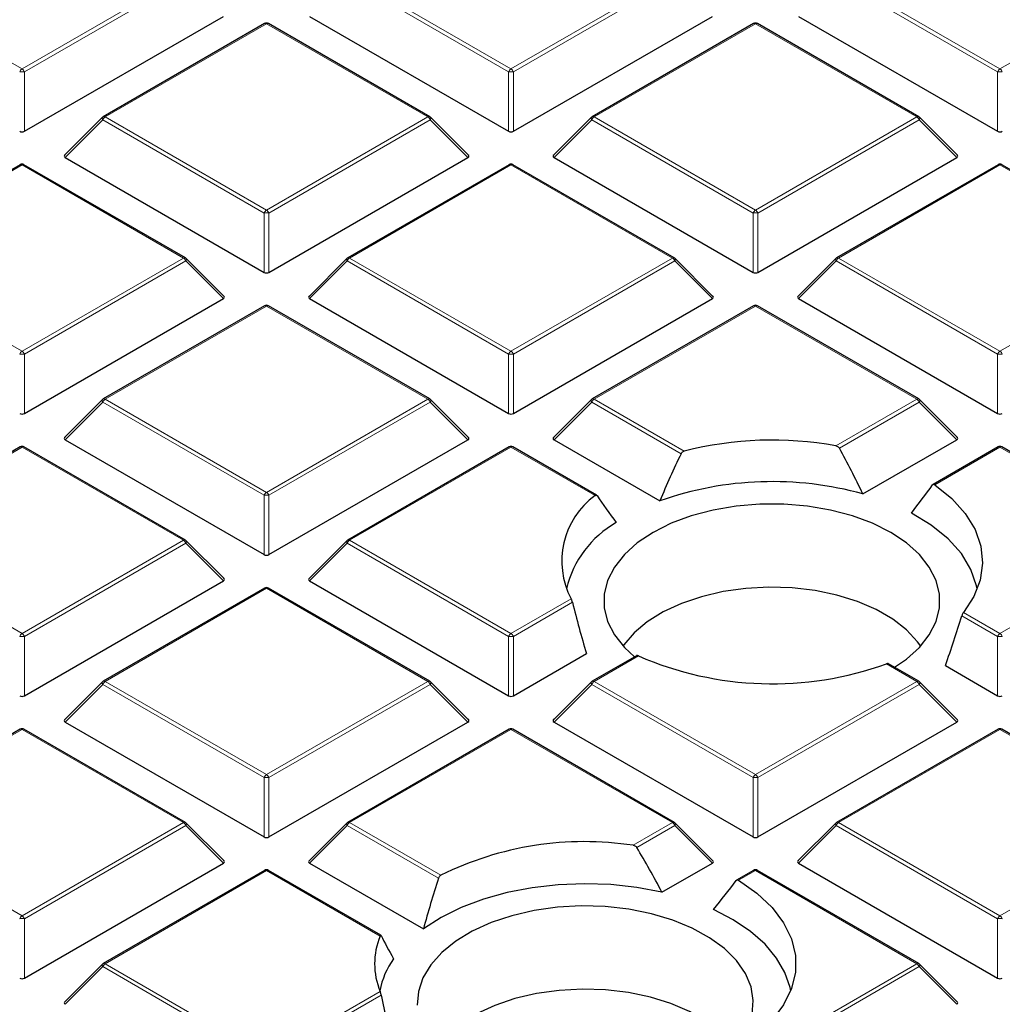
# Model space of a CAD drawing. Units: millimetres. Extents: x 0 to 420, y 0 to 297.
# Drawn here: x 265 to 285, y 197 to 217 of the extents above; entities that cross this region are included whole.
import ezdxf

# ---------------------------------------------------------------- set-up
doc = ezdxf.new("R2010")
doc.units = ezdxf.units.MM

msp = doc.modelspace()

# ---------------------------------------------------------------- linework, layer by layer
at = {"color": 8, "linetype": 'Continuous', "lineweight": 18}
for p, q in [((261.4254, 218.2792), (264.7863, 216.339)), ((264.7863, 216.339), (268.1471, 218.2792)), ((268.1961, 218.2183), (264.8353, 216.2781)), ((274.9196, 216.2781), (271.5588, 218.2183)), ((271.6078, 218.2792), (274.9686, 216.339)), ((274.9686, 216.339), (278.3294, 218.2792)), ((278.3784, 218.2183), (275.0176, 216.2781)), ((285.102, 216.2781), (281.7411, 218.2183)), ((281.7901, 218.2792), (285.1509, 216.339)), ((285.1509, 216.339), (288.5118, 218.2792)), ((269.8774, 217.2803), (266.5166, 215.3401)), ((273.2383, 215.3401), (269.8774, 217.2803)), ((280.0598, 217.2803), (276.699, 215.3401)), ((283.4206, 215.3401), (280.0598, 217.2803)), ((264.8353, 216.2781), (264.8353, 215.0417)), ((274.9196, 215.0417), (274.9196, 216.2781)), ((275.0176, 216.2781), (275.0176, 215.0417)), ((285.102, 215.0417), (285.102, 216.2781)), ((266.5166, 215.3401), (269.8774, 213.4)), ((269.8774, 213.4), (273.2383, 215.3401)), ((276.699, 215.3401), (280.0598, 213.4)), ((280.0598, 213.4), (283.4206, 215.3401)), ((266.4676, 215.2792), (265.6838, 214.4953)), ((269.8284, 213.339), (266.4676, 215.2792)), ((273.2873, 215.2792), (269.9264, 213.339)), ((274.0711, 214.4953), (273.2873, 215.2792)), ((276.65, 215.2792), (275.8661, 214.4953)), ((280.0108, 213.339), (276.65, 215.2792)), ((283.4696, 215.2792), (280.1088, 213.339)), ((284.2534, 214.4953), (283.4696, 215.2792)), ((264.7863, 214.3412), (261.4254, 212.4011)), ((268.1471, 212.4011), (264.7863, 214.3412)), ((274.9686, 214.3412), (271.6078, 212.4011)), ((278.3294, 212.4011), (274.9686, 214.3412)), ((285.1509, 214.3412), (281.7901, 212.4011)), ((287.0264, 213.2586), (285.1509, 214.3412)), ((269.8284, 212.1026), (269.8284, 213.339)), ((269.9264, 213.339), (269.9264, 212.1026)), ((280.0108, 212.1026), (280.0108, 213.339)), ((280.1088, 213.339), (280.1088, 212.1026)), ((261.4254, 212.4011), (264.7863, 210.4609)), ((264.7863, 210.4609), (268.1471, 212.4011)), ((268.1961, 212.3401), (264.8353, 210.4)), ((268.9799, 211.5562), (268.1961, 212.3401)), ((271.5588, 212.3401), (270.775, 211.5562)), ((274.9196, 210.4), (271.5588, 212.3401)), ((271.6078, 212.4011), (274.9686, 210.4609)), ((274.9686, 210.4609), (278.3294, 212.4011)), ((278.3784, 212.3401), (275.0176, 210.4)), ((279.1623, 211.5562), (278.3784, 212.3401)), ((281.7411, 212.3401), (280.9573, 211.5562)), ((285.102, 210.4), (281.7411, 212.3401)), ((281.7901, 212.4011), (285.1509, 210.4609)), ((269.8774, 211.4022), (266.5166, 209.462)), ((273.2383, 209.462), (269.8774, 211.4022)), ((280.0598, 211.4022), (276.699, 209.462)), ((283.4206, 209.462), (280.0598, 211.4022)), ((285.1509, 210.4609), (286.836, 211.4337)), ((264.8353, 210.4), (264.8353, 209.1636)), ((274.9196, 209.1636), (274.9196, 210.4)), ((275.0176, 210.4), (275.0176, 209.1636)), ((285.102, 209.1636), (285.102, 210.4)), ((266.4676, 209.401), (265.6838, 208.6172)), ((269.8284, 207.4609), (266.4676, 209.401)), ((266.5166, 209.462), (269.8774, 207.5218)), ((269.8774, 207.5218), (273.2383, 209.462)), ((273.2873, 209.401), (269.9264, 207.4609)), ((274.0711, 208.6172), (273.2873, 209.401)), ((276.65, 209.401), (275.8661, 208.6172)), ((278.5103, 208.3271), (276.65, 209.401)), ((276.699, 209.462), (278.5744, 208.3793)), ((281.7355, 208.4892), (283.4206, 209.462)), ((283.4696, 209.401), (281.8065, 208.4409)), ((284.2534, 208.6172), (283.4696, 209.401)), ((264.7863, 208.4631), (261.4254, 206.5229)), ((268.1471, 206.5229), (264.7863, 208.4631)), ((274.9686, 208.4631), (271.6078, 206.5229)), ((276.7181, 207.4531), (274.9686, 208.4631)), ((285.1509, 208.4631), (283.7959, 207.6808)), ((288.5118, 206.5229), (285.1509, 208.4631)), ((269.8284, 206.2245), (269.8284, 207.4609)), ((269.9264, 207.4609), (269.9264, 206.2245)), ((261.4254, 206.5229), (264.7863, 204.5828)), ((264.7863, 204.5828), (268.1471, 206.5229)), ((271.6078, 206.5229), (274.9686, 204.5828)), ((285.1509, 204.5828), (288.5118, 206.5229)), ((268.1961, 206.462), (264.8353, 204.5218)), ((268.9799, 205.6781), (268.1961, 206.462)), ((271.5588, 206.462), (270.775, 205.6781)), ((274.9196, 204.5218), (271.5588, 206.462)), ((269.8774, 205.524), (266.5166, 203.5839)), ((273.2383, 203.5839), (269.8774, 205.524)), ((274.9686, 204.5828), (276.2213, 205.3059)), ((276.2483, 205.2323), (275.0176, 204.5218)), ((285.102, 204.5218), (284.3563, 204.9523)), ((284.3901, 205.022), (285.1509, 204.5828)), ((264.8353, 204.5218), (264.8353, 203.2854)), ((274.9196, 203.2854), (274.9196, 204.5218)), ((275.0176, 204.5218), (275.0176, 203.2854)), ((285.102, 203.2854), (285.102, 204.5218)), ((277.6216, 204.1165), (276.699, 203.5839)), ((283.4206, 203.5839), (282.7857, 203.9504)), ((266.4676, 203.5229), (265.6838, 202.739)), ((269.8284, 201.5827), (266.4676, 203.5229)), ((266.5166, 203.5839), (269.8774, 201.6437)), ((269.8774, 201.6437), (273.2383, 203.5839)), ((273.2873, 203.5229), (269.9264, 201.5827)), ((274.0711, 202.739), (273.2873, 203.5229)), ((276.65, 203.5229), (275.8661, 202.739)), ((280.0108, 201.5827), (276.65, 203.5229)), ((276.699, 203.5839), (280.0598, 201.6437)), ((280.0598, 201.6437), (283.4206, 203.5839)), ((283.4696, 203.5229), (280.1088, 201.5827)), ((284.2534, 202.739), (283.4696, 203.5229)), ((264.7863, 202.5849), (261.4254, 200.6448)), ((268.1471, 200.6448), (264.7863, 202.5849)), ((274.9686, 202.5849), (271.6078, 200.6448)), ((278.3294, 200.6448), (274.9686, 202.5849)), ((285.1509, 202.5849), (281.7901, 200.6448)), ((288.3316, 200.7488), (285.1509, 202.5849)), ((269.8284, 200.3464), (269.8284, 201.5827)), ((269.9264, 201.5827), (269.9264, 200.3464)), ((280.0108, 200.3464), (280.0108, 201.5827)), ((280.1088, 201.5827), (280.1088, 200.3464)), ((261.4254, 200.6448), (264.7863, 198.7046)), ((264.7863, 198.7046), (268.1471, 200.6448)), ((268.1961, 200.5838), (264.8353, 198.6437)), ((268.9799, 199.8), (268.1961, 200.5838)), ((271.5588, 200.5838), (270.775, 199.8)), ((273.4586, 199.4871), (271.5588, 200.5838)), ((271.6078, 200.6448), (273.5062, 199.5488)), ((277.5113, 200.1725), (278.3294, 200.6448)), ((278.3784, 200.5838), (277.5872, 200.1271)), ((279.1623, 199.8), (278.3784, 200.5838)), ((281.7411, 200.5838), (280.9573, 199.8)), ((285.102, 198.6437), (281.7411, 200.5838)), ((281.7901, 200.6448), (285.1509, 198.7046)), ((285.1509, 198.7046), (288.3656, 200.5604)), ((269.8774, 199.6459), (266.5166, 197.7057)), ((272.2426, 198.2805), (269.8774, 199.6459)), ((280.0598, 199.6459), (279.7084, 199.443)), ((283.4206, 197.7057), (280.0598, 199.6459)), ((264.8353, 198.6437), (264.8353, 197.4073)), ((285.102, 197.4073), (285.102, 198.6437)), ((266.5166, 197.7057), (269.8774, 195.7656)), ((280.0598, 195.7656), (283.4206, 197.7057)), ((266.4676, 197.6448), (265.6838, 196.8609)), ((269.8284, 195.7046), (266.4676, 197.6448)), ((283.4696, 197.6448), (280.1088, 195.7046)), ((284.2534, 196.8609), (283.4696, 197.6448)), ((269.8774, 195.7656), (272.2426, 197.1309)), ((272.2646, 197.0544), (269.9264, 195.7046))]:
    msp.add_line(p, q, dxfattribs=at)
at = {"color": 7, "linetype": 'Continuous', "lineweight": 25}
for p, q in [((264.8353, 215.0417), (268.9799, 217.4344)), ((270.775, 217.4344), (274.9196, 215.0417)), ((275.0176, 215.0417), (279.1623, 217.4344)), ((280.9573, 217.4344), (285.102, 215.0417)), ((269.8374, 217.2843), (266.4766, 215.3441)), ((273.2783, 215.3441), (269.9174, 217.2843)), ((280.0198, 217.2843), (276.659, 215.3441)), ((283.4606, 215.3441), (280.0998, 217.2843)), ((266.46, 215.3314), (265.6712, 214.5424)), ((274.0837, 214.5424), (273.2948, 215.3314)), ((276.6424, 215.3314), (275.8535, 214.5424)), ((284.2661, 214.5424), (283.4772, 215.3314)), ((265.6838, 214.4953), (269.8284, 212.1026)), ((269.9264, 212.1026), (274.0711, 214.4953)), ((275.8661, 214.4953), (280.0108, 212.1026)), ((280.1088, 212.1026), (284.2534, 214.4953)), ((264.7463, 214.3452), (261.3854, 212.405)), ((268.1871, 212.405), (264.8263, 214.3452)), ((274.9286, 214.3452), (271.5678, 212.405)), ((278.3694, 212.405), (275.0086, 214.3452)), ((285.1109, 214.3452), (281.7501, 212.405)), ((287.0536, 213.2699), (285.1909, 214.3452)), ((268.9926, 211.6034), (268.2037, 212.3923)), ((271.5512, 212.3923), (270.7623, 211.6034)), ((279.1749, 211.6034), (278.386, 212.3923)), ((281.7336, 212.3923), (280.9447, 211.6034)), ((264.8353, 209.1636), (268.9799, 211.5562)), ((269.8374, 211.4061), (266.4766, 209.466)), ((273.2783, 209.466), (269.9174, 211.4061)), ((270.775, 211.5562), (274.9196, 209.1636)), ((275.0176, 209.1636), (279.1623, 211.5562)), ((280.0198, 211.4061), (276.659, 209.466)), ((283.4606, 209.466), (280.0998, 211.4061)), ((280.9573, 211.5562), (285.102, 209.1636)), ((266.46, 209.4532), (265.6712, 208.6643)), ((274.0837, 208.6643), (273.2948, 209.4532)), ((276.6424, 209.4532), (275.8535, 208.6643)), ((284.2661, 208.6643), (283.4772, 209.4532)), ((265.6838, 208.6172), (269.8284, 206.2245)), ((269.9264, 206.2245), (274.0711, 208.6172)), ((275.8661, 208.6172), (278.069, 207.3455)), ((282.2971, 207.4878), (284.2534, 208.6172)), ((264.7463, 208.467), (261.3854, 206.5269)), ((268.1871, 206.5269), (264.8263, 208.467)), ((274.9286, 208.467), (271.5678, 206.5269)), ((276.7515, 207.4609), (275.0086, 208.467)), ((285.1109, 208.467), (283.7581, 207.686)), ((288.5518, 206.5269), (285.1909, 208.467)), ((268.9926, 205.7252), (268.2037, 206.5142)), ((271.5512, 206.5142), (270.7623, 205.7252)), ((264.8353, 203.2854), (268.9799, 205.6781)), ((270.775, 205.6781), (274.9196, 203.2854)), ((269.8374, 205.528), (266.4766, 203.5878)), ((273.2783, 203.5878), (269.9174, 205.528)), ((275.0176, 203.2854), (276.5415, 204.1652)), ((277.5795, 204.1192), (276.659, 203.5878)), ((283.4606, 203.5878), (282.8324, 203.9505)), ((284.0137, 203.9137), (285.102, 203.2854)), ((266.46, 203.5751), (265.6712, 202.7862)), ((274.0837, 202.7862), (273.2948, 203.5751)), ((276.6424, 203.5751), (275.8535, 202.7862)), ((284.2661, 202.7862), (283.4772, 203.5751)), ((264.7463, 202.5889), (261.3854, 200.6487)), ((268.1871, 200.6487), (264.8263, 202.5889)), ((265.6838, 202.739), (269.8284, 200.3464)), ((269.9264, 200.3464), (274.0711, 202.739)), ((274.9286, 202.5889), (271.5678, 200.6487)), ((278.3694, 200.6487), (275.0086, 202.5889)), ((275.8661, 202.739), (280.0108, 200.3464)), ((280.1088, 200.3464), (284.2534, 202.739)), ((285.1109, 202.5889), (281.7501, 200.6487)), ((288.3296, 200.777), (285.1909, 202.5889)), ((268.9926, 199.8471), (268.2037, 200.636)), ((271.5512, 200.636), (270.7623, 199.8471)), ((279.1749, 199.8471), (278.386, 200.636)), ((281.7336, 200.636), (280.9447, 199.8471)), ((264.8353, 197.4073), (268.9799, 199.8)), ((270.775, 199.8), (273.1459, 198.4312)), ((278.1125, 199.194), (279.1623, 199.8)), ((280.9573, 199.8), (285.102, 197.4073)), ((269.8374, 199.6498), (266.4766, 197.7097)), ((272.2599, 198.2976), (269.9174, 199.6498)), ((280.0198, 199.6498), (279.6678, 199.4466)), ((283.4606, 197.7097), (280.0998, 199.6498)), ((266.46, 197.697), (265.6712, 196.908)), ((284.2661, 196.908), (283.4772, 197.697))]:
    msp.add_line(p, q, dxfattribs=at)
at = {"color": 8, "linetype": 'Continuous', "lineweight": 18, "flags": 128}
for points in [[(266.4676, 215.2792), (266.4621, 215.2893), (266.458, 215.299), (266.4555, 215.308), (266.4546, 215.3161), (266.4555, 215.3231), (266.458, 215.3288), (266.46, 215.3314)], [(273.2948, 215.3314), (273.2969, 215.3288), (273.2994, 215.3231), (273.3002, 215.3161), (273.2994, 215.308), (273.2969, 215.299), (273.2928, 215.2893), (273.2873, 215.2792)], [(276.65, 215.2792), (276.6444, 215.2893), (276.6403, 215.299), (276.6378, 215.308), (276.637, 215.3161), (276.6378, 215.3231), (276.6403, 215.3288), (276.6424, 215.3314)], [(283.4772, 215.3314), (283.4792, 215.3288), (283.4817, 215.3231), (283.4826, 215.3161), (283.4817, 215.308), (283.4792, 215.299), (283.4752, 215.2893), (283.4696, 215.2792)], [(268.2037, 212.3923), (268.2057, 212.3898), (268.2082, 212.3841), (268.2091, 212.3771), (268.2082, 212.3689), (268.2057, 212.3599), (268.2016, 212.3502), (268.1961, 212.3401)], [(271.5588, 212.3401), (271.5532, 212.3502), (271.5491, 212.3599), (271.5467, 212.3689), (271.5458, 212.3771), (271.5467, 212.3841), (271.5491, 212.3898), (271.5512, 212.3923)], [(278.386, 212.3923), (278.3881, 212.3898), (278.3906, 212.3841), (278.3914, 212.3771), (278.3906, 212.3689), (278.3881, 212.3599), (278.384, 212.3502), (278.3784, 212.3401)], [(281.7411, 212.3401), (281.7356, 212.3502), (281.7315, 212.3599), (281.729, 212.3689), (281.7282, 212.3771), (281.729, 212.3841), (281.7315, 212.3898), (281.7336, 212.3923)], [(266.4676, 209.401), (266.4621, 209.4111), (266.458, 209.4208), (266.4555, 209.4298), (266.4546, 209.438), (266.4555, 209.445), (266.458, 209.4507), (266.46, 209.4532)], [(273.2948, 209.4532), (273.2969, 209.4507), (273.2994, 209.445), (273.3002, 209.438), (273.2994, 209.4298), (273.2969, 209.4208), (273.2928, 209.4111), (273.2873, 209.401)], [(276.65, 209.401), (276.6444, 209.4111), (276.6403, 209.4208), (276.6378, 209.4298), (276.637, 209.438), (276.6378, 209.445), (276.6403, 209.4507), (276.6424, 209.4532)], [(283.4772, 209.4532), (283.4792, 209.4507), (283.4817, 209.445), (283.4826, 209.438), (283.4817, 209.4298), (283.4792, 209.4208), (283.4752, 209.4111), (283.4696, 209.401)], [(268.2037, 206.5142), (268.2057, 206.5116), (268.2082, 206.5059), (268.2091, 206.4989), (268.2082, 206.4908), (268.2057, 206.4817), (268.2016, 206.4721), (268.1961, 206.462)], [(271.5588, 206.462), (271.5532, 206.4721), (271.5491, 206.4817), (271.5467, 206.4908), (271.5458, 206.4989), (271.5467, 206.5059), (271.5491, 206.5116), (271.5512, 206.5142)], [(266.4676, 203.5229), (266.4621, 203.533), (266.458, 203.5427), (266.4555, 203.5517), (266.4546, 203.5598), (266.4555, 203.5669), (266.458, 203.5726), (266.46, 203.5751)], [(273.2948, 203.5751), (273.2969, 203.5726), (273.2994, 203.5669), (273.3002, 203.5598), (273.2994, 203.5517), (273.2969, 203.5427), (273.2928, 203.533), (273.2873, 203.5229)], [(276.65, 203.5229), (276.6444, 203.533), (276.6403, 203.5427), (276.6378, 203.5517), (276.637, 203.5598), (276.6378, 203.5669), (276.6403, 203.5726), (276.6424, 203.5751)], [(283.4772, 203.5751), (283.4792, 203.5726), (283.4817, 203.5669), (283.4826, 203.5598), (283.4817, 203.5517), (283.4792, 203.5427), (283.4752, 203.533), (283.4696, 203.5229)], [(268.2037, 200.636), (268.2057, 200.6335), (268.2082, 200.6278), (268.2091, 200.6208), (268.2082, 200.6126), (268.2057, 200.6036), (268.2016, 200.5939), (268.1961, 200.5838)], [(271.5588, 200.5838), (271.5532, 200.5939), (271.5491, 200.6036), (271.5467, 200.6126), (271.5458, 200.6208), (271.5467, 200.6278), (271.5491, 200.6335), (271.5512, 200.636)], [(278.386, 200.636), (278.3881, 200.6335), (278.3906, 200.6278), (278.3914, 200.6208), (278.3906, 200.6126), (278.3881, 200.6036), (278.384, 200.5939), (278.3784, 200.5838)], [(281.7411, 200.5838), (281.7356, 200.5939), (281.7315, 200.6036), (281.729, 200.6126), (281.7282, 200.6208), (281.729, 200.6278), (281.7315, 200.6335), (281.7336, 200.636)], [(266.4676, 197.6448), (266.4621, 197.6549), (266.458, 197.6645), (266.4555, 197.6736), (266.4546, 197.6817), (266.4555, 197.6887), (266.458, 197.6944), (266.46, 197.697)], [(283.4772, 197.697), (283.4792, 197.6944), (283.4817, 197.6887), (283.4826, 197.6817), (283.4817, 197.6736), (283.4792, 197.6645), (283.4752, 197.6549), (283.4696, 197.6448)]]:
    msp.add_lwpolyline(points, dxfattribs=at)
at = {"color": 7, "linetype": 'Continuous', "lineweight": 25, "flags": 128}
for points in [[(283.7959, 207.6808), (284.1491, 207.3929), (284.4297, 207.0794), (284.6321, 206.7465), (284.7523, 206.4005), (284.7881, 206.0483), (284.7388, 205.6966), (284.6052, 205.3522), (284.3901, 205.022)], [(282.9561, 203.8791), (283.2028, 204.049), (283.4728, 204.2915), (283.6802, 204.5538), (283.8209, 204.8304), (283.892, 205.1157), (283.892, 205.404), (283.8209, 205.6893), (283.6802, 205.9659), (283.4728, 206.2282), (283.2028, 206.4707), (282.8758, 206.6886), (282.4984, 206.8773), (282.0783, 207.0332), (281.624, 207.153), (281.1449, 207.2342), (280.6506, 207.2752), (280.1512, 207.2752), (279.6569, 207.2342), (279.1778, 207.153), (278.7235, 207.0332), (278.3034, 206.8773), (277.926, 206.6886), (277.599, 206.4707), (277.329, 206.2282), (277.1216, 205.9659), (276.9809, 205.6893), (276.9098, 205.404), (276.9098, 205.1157), (276.9809, 204.8304), (277.1216, 204.5538), (277.329, 204.2915), (277.5396, 204.0962)], [(284.6785, 205.513), (284.6657, 205.5767), (284.5471, 205.9177), (284.3471, 206.2458), (284.0697, 206.5546), (283.7202, 206.8379), (283.3055, 207.0902)], [(283.5005, 204.3215), (283.4368, 204.4096), (283.207, 204.6565), (282.9174, 204.8814), (282.5741, 205.0795), (282.1846, 205.2467), (281.757, 205.3794), (281.3005, 205.4747), (280.8248, 205.5306), (280.3402, 205.5459), (279.8568, 205.5204), (279.385, 205.4545), (278.9348, 205.3496), (278.5159, 205.208), (278.1372, 205.0327), (277.8067, 204.8275), (277.5315, 204.5966), (277.3175, 204.3451), (277.3013, 204.3215)], [(278.1125, 199.194), (277.5894, 199.2929), (277.0487, 199.3524), (276.4992, 199.3715), (275.9501, 199.3499), (275.4101, 199.2881), (274.8883, 199.1869), (274.3932, 199.0481), (273.9328, 198.8738), (273.5148, 198.6671), (273.1459, 198.4312)], [(279.7084, 199.443), (280.0905, 199.1741), (280.4053, 198.8776), (280.6467, 198.5589), (280.8102, 198.2241), (280.8928, 197.8796), (280.8928, 197.5318), (280.8102, 197.1873), (280.6467, 196.8525), (280.4053, 196.5339), (280.0905, 196.2373), (279.7084, 195.9684)], [(279.9909, 196.6493), (280.0146, 196.9373), (279.9672, 197.2242), (279.8494, 197.5044), (279.6638, 197.772), (279.4141, 198.0217), (279.1054, 198.2483), (278.744, 198.4472), (278.3373, 198.6144), (277.8934, 198.7465), (277.4215, 198.8408), (276.9311, 198.8954), (276.4323, 198.9091), (275.9352, 198.8817), (275.4499, 198.8137), (274.9863, 198.7066), (274.5538, 198.5625), (274.1613, 198.3843), (273.8167, 198.1756), (273.527, 197.9408), (273.2982, 197.6845), (273.1349, 197.4121), (273.0404, 197.129), (273.0166, 196.8411)], [(280.7932, 197.1423), (280.7801, 197.2076), (280.6741, 197.5208), (280.4993, 197.8236), (280.2588, 198.1109), (279.9563, 198.378), (279.597, 198.6205), (279.1868, 198.8344)], [(279.6152, 195.9508), (279.5515, 196.039), (279.3217, 196.2858), (279.0321, 196.5107), (278.6889, 196.7088), (278.2993, 196.876), (277.8717, 197.0087), (277.4152, 197.104), (276.9396, 197.1599), (276.4549, 197.1753), (275.9715, 197.1497), (275.4997, 197.0838), (275.0495, 196.9789), (274.6306, 196.8373), (274.2519, 196.662), (273.9214, 196.4568), (273.6462, 196.2259), (273.4322, 195.9744), (273.416, 195.9508)]]:
    msp.add_lwpolyline(points, dxfattribs=at)
at = {"color": 7, "linetype": 'Continuous', "lineweight": 25}
for centre, radius, start, end in [((269.8774, 217.215), 0.08, 60.00269, 119.99731), ((280.0598, 217.215), 0.08, 60.00269, 119.99731), ((266.5166, 215.2748), 0.08, 119.99731, 135.00155), ((273.2383, 215.2748), 0.08, 44.99845, 60.00269), ((276.699, 215.2748), 0.08, 119.99731, 135.00155), ((283.4206, 215.2748), 0.08, 44.99845, 60.00269), ((264.7863, 214.2759), 0.08, 60.00269, 119.99731), ((274.9686, 214.2759), 0.08, 60.00269, 119.99731), ((285.1509, 214.2759), 0.08, 60.00269, 119.99731), ((268.1471, 212.3357), 0.08, 44.99845, 60.00269), ((271.6078, 212.3357), 0.08, 119.99731, 135.00155), ((278.3294, 212.3357), 0.08, 44.99845, 60.00269), ((281.7901, 212.3357), 0.08, 119.99731, 135.00155), ((269.8774, 211.3368), 0.08, 60.00269, 119.99731), ((280.0598, 211.3368), 0.08, 60.00269, 119.99731), ((266.5166, 209.3967), 0.08, 119.99731, 135.00155), ((273.2383, 209.3967), 0.08, 44.99845, 60.00269), ((276.699, 209.3967), 0.08, 119.99731, 135.00155), ((283.4206, 209.3967), 0.08, 44.99845, 60.00269), ((280.4052, 201.2354), 7.3748, 79.60772, 104.37394), ((264.7863, 208.3978), 0.08, 60.00269, 119.99731), ((274.9686, 208.3978), 0.08, 60.00269, 119.99731), ((285.1509, 208.3978), 0.08, 60.00269, 119.99731), ((280.4093, 200.6943), 7.0509, 74.47053, 109.38522), ((277.7141, 206.0916), 1.6869, 126.1855, 207.75876), ((278.2237, 205.0122), 2.1592, 119.53076, 166.58749), ((268.1471, 206.4576), 0.08, 44.99845, 60.00269), ((271.6078, 206.4576), 0.08, 119.99731, 135.00155), ((269.8774, 205.4587), 0.08, 60.00269, 119.99731), ((280.4125, 210.5237), 6.9887, 246.46326, 289.85145), ((266.5166, 203.5185), 0.08, 119.99731, 135.00155), ((273.2383, 203.5185), 0.08, 44.99845, 60.00269), ((276.699, 203.5185), 0.08, 119.99731, 135.00155), ((283.4206, 203.5185), 0.08, 44.99845, 60.00269), ((264.7863, 202.5196), 0.08, 60.00269, 119.99731), ((274.9686, 202.5196), 0.08, 60.00269, 119.99731), ((285.1509, 202.5196), 0.08, 60.00269, 119.99731), ((268.1471, 200.5795), 0.08, 44.99845, 60.00269), ((271.6078, 200.5795), 0.08, 119.99731, 135.00155), ((278.3294, 200.5795), 0.08, 44.99845, 60.00269), ((281.7901, 200.5795), 0.08, 119.99731, 135.00155), ((276.5026, 193.4781), 6.7699, 81.43116, 116.26996), ((269.8774, 199.5806), 0.08, 60.00269, 119.99731), ((280.0598, 199.5806), 0.08, 60.00269, 119.99731), ((273.6349, 197.7057), 1.5062, 157.56696, 202.43304), ((266.5166, 197.6404), 0.08, 119.99731, 135.00155), ((273.9033, 196.8275), 1.6948, 144.5246, 169.29355), ((283.4206, 197.6404), 0.08, 44.99845, 60.00269)]:
    msp.add_arc(centre, radius, start, end, dxfattribs=at)
at = {"color": 8, "linetype": 'Continuous', "lineweight": 18}
for centre, radius, start, end in [((269.854, 217.2474), 0.0404, 54.53278, 114.15676), ((269.9009, 217.2474), 0.0404, 65.84324, 125.46722), ((280.0363, 217.2474), 0.0404, 54.53278, 114.15676), ((280.0832, 217.2474), 0.0404, 65.84324, 125.46722), ((264.8525, 216.2356), 0.1228, 122.63797, 159.77289), ((264.72, 216.2356), 0.1228, 20.22711, 57.36203), ((275.0348, 216.2356), 0.1228, 122.63797, 159.77289), ((274.9024, 216.2356), 0.1228, 20.22711, 57.36203), ((285.2172, 216.2356), 0.1228, 122.63797, 159.77289), ((285.0847, 216.2356), 0.1228, 20.22711, 57.36203), ((264.7863, 215.2652), 1.0141, 87.23102, 92.76898), ((274.9686, 215.2652), 1.0141, 87.23102, 92.76898), ((285.1509, 215.2652), 1.0141, 87.23102, 92.76898), ((266.5828, 215.2367), 0.1228, 122.63797, 159.77289), ((266.4932, 215.3072), 0.0404, 54.53278, 114.15676), ((273.2617, 215.3072), 0.0404, 65.84324, 125.46722), ((273.172, 215.2367), 0.1228, 20.22711, 57.36203), ((276.7652, 215.2367), 0.1228, 122.63797, 159.77289), ((276.6755, 215.3072), 0.0404, 54.53278, 114.15676), ((283.4441, 215.3072), 0.0404, 65.84324, 125.46722), ((283.3544, 215.2367), 0.1228, 20.22711, 57.36203), ((264.7628, 214.3083), 0.0404, 54.53278, 114.15676), ((264.8097, 214.3083), 0.0404, 65.84324, 125.46722), ((274.9452, 214.3083), 0.0404, 54.53278, 114.15676), ((274.9921, 214.3083), 0.0404, 65.84324, 125.46722), ((285.1275, 214.3083), 0.0404, 54.53278, 114.15676), ((285.1744, 214.3083), 0.0404, 65.84324, 125.46722), ((269.9437, 213.2966), 0.1228, 122.63797, 159.77289), ((269.8774, 212.3261), 1.0141, 87.23102, 92.76898), ((269.8112, 213.2966), 0.1228, 20.22711, 57.36203), ((280.126, 213.2966), 0.1228, 122.63797, 159.77289), ((280.0598, 212.3261), 1.0141, 87.23102, 92.76898), ((279.9936, 213.2966), 0.1228, 20.22711, 57.36203), ((268.1705, 212.3681), 0.0404, 65.84324, 125.46722), ((268.0809, 212.2977), 0.1228, 20.22711, 57.36203), ((271.674, 212.2977), 0.1228, 122.63797, 159.77289), ((271.5843, 212.3681), 0.0404, 54.53278, 114.15676), ((278.3529, 212.3681), 0.0404, 65.84324, 125.46722), ((278.2632, 212.2977), 0.1228, 20.22711, 57.36203), ((281.8563, 212.2977), 0.1228, 122.63797, 159.77289), ((281.7667, 212.3681), 0.0404, 54.53278, 114.15676), ((269.854, 211.3692), 0.0404, 54.53278, 114.15676), ((269.9009, 211.3692), 0.0404, 65.84324, 125.46722), ((280.0363, 211.3692), 0.0404, 54.53278, 114.15676), ((280.0832, 211.3692), 0.0404, 65.84324, 125.46722), ((264.8525, 210.3575), 0.1228, 122.63797, 159.77289), ((264.7863, 209.387), 1.0141, 87.23102, 92.76898), ((264.72, 210.3575), 0.1228, 20.22711, 57.36203), ((275.0348, 210.3575), 0.1228, 122.63797, 159.77289), ((274.9686, 209.387), 1.0141, 87.23102, 92.76898), ((274.9024, 210.3575), 0.1228, 20.22711, 57.36203), ((285.2172, 210.3575), 0.1228, 122.63797, 159.77289), ((285.1509, 209.387), 1.0141, 87.23102, 92.76898), ((285.0847, 210.3575), 0.1228, 20.22711, 57.36203), ((266.5828, 209.3586), 0.1228, 122.63797, 159.77289), ((266.4932, 209.4291), 0.0404, 54.53278, 114.15676), ((273.2617, 209.4291), 0.0404, 65.84324, 125.46722), ((273.172, 209.3586), 0.1228, 20.22711, 57.36203), ((276.7652, 209.3586), 0.1228, 122.63797, 159.77289), ((276.6755, 209.4291), 0.0404, 54.53278, 114.15676), ((283.4441, 209.4291), 0.0404, 65.84324, 125.46722), ((283.3544, 209.3586), 0.1228, 20.22711, 57.36203), ((264.7628, 208.4302), 0.0404, 54.53278, 114.15676), ((264.8097, 208.4302), 0.0404, 65.84324, 125.46722), ((274.9452, 208.4302), 0.0404, 54.53278, 114.15676), ((274.9921, 208.4302), 0.0404, 65.84324, 125.46722), ((285.1275, 208.4302), 0.0404, 54.53278, 114.15676), ((285.1744, 208.4302), 0.0404, 65.84324, 125.46722), ((269.9437, 207.4184), 0.1228, 122.63797, 159.77289), ((269.8112, 207.4184), 0.1228, 20.22711, 57.36203), ((269.8774, 206.448), 1.0141, 87.23102, 92.76898), ((268.1705, 206.49), 0.0404, 65.84324, 125.46722), ((268.0809, 206.4195), 0.1228, 20.22711, 57.36203), ((271.674, 206.4195), 0.1228, 122.63797, 159.77289), ((271.5843, 206.49), 0.0404, 54.53278, 114.15676), ((269.854, 205.4911), 0.0404, 54.53278, 114.15676), ((269.9009, 205.4911), 0.0404, 65.84324, 125.46722), ((264.8525, 204.4794), 0.1228, 122.63797, 159.77289), ((264.7863, 203.5089), 1.0141, 87.23102, 92.76898), ((264.72, 204.4794), 0.1228, 20.22711, 57.36203), ((275.0348, 204.4794), 0.1228, 122.63797, 159.77289), ((274.9686, 203.5089), 1.0141, 87.23102, 92.76898), ((274.9024, 204.4794), 0.1228, 20.22711, 57.36203), ((285.2172, 204.4794), 0.1228, 122.63797, 159.77289), ((285.1509, 203.5089), 1.0141, 87.23102, 92.76898), ((285.0847, 204.4794), 0.1228, 20.22711, 57.36203), ((266.5828, 203.4805), 0.1228, 122.63797, 159.77289), ((266.4932, 203.5509), 0.0404, 54.53278, 114.15676), ((273.2617, 203.5509), 0.0404, 65.84324, 125.46722), ((273.172, 203.4805), 0.1228, 20.22711, 57.36203), ((276.7652, 203.4805), 0.1228, 122.63797, 159.77289), ((276.6755, 203.5509), 0.0404, 54.53278, 114.15676), ((283.4441, 203.5509), 0.0404, 65.84324, 125.46722), ((283.3544, 203.4805), 0.1228, 20.22711, 57.36203), ((264.7628, 202.552), 0.0404, 54.53278, 114.15676), ((264.8097, 202.552), 0.0404, 65.84324, 125.46722), ((274.9452, 202.552), 0.0404, 54.53278, 114.15676), ((274.9921, 202.552), 0.0404, 65.84324, 125.46722), ((285.1275, 202.552), 0.0404, 54.53278, 114.15676), ((285.1744, 202.552), 0.0404, 65.84324, 125.46722), ((269.9437, 201.5403), 0.1228, 122.63797, 159.77289), ((269.8774, 200.5698), 1.0141, 87.23102, 92.76898), ((269.8112, 201.5403), 0.1228, 20.22711, 57.36203), ((280.126, 201.5403), 0.1228, 122.63797, 159.77289), ((280.0598, 200.5698), 1.0141, 87.23102, 92.76898), ((279.9936, 201.5403), 0.1228, 20.22711, 57.36203), ((268.1705, 200.6119), 0.0404, 65.84324, 125.46722), ((268.0809, 200.5414), 0.1228, 20.22711, 57.36203), ((271.674, 200.5414), 0.1228, 122.63797, 159.77289), ((271.5843, 200.6119), 0.0404, 54.53278, 114.15676), ((278.3529, 200.6119), 0.0404, 65.84324, 125.46722), ((278.2632, 200.5414), 0.1228, 20.22711, 57.36203), ((281.8563, 200.5414), 0.1228, 122.63797, 159.77289), ((281.7667, 200.6119), 0.0404, 54.53278, 114.15676), ((269.854, 199.613), 0.0404, 54.53278, 114.15676), ((269.9009, 199.613), 0.0404, 65.84324, 125.46722), ((280.0363, 199.613), 0.0404, 54.53278, 114.15676), ((280.0832, 199.613), 0.0404, 65.84324, 125.46722), ((264.8525, 198.6012), 0.1228, 122.63797, 159.77289), ((264.72, 198.6012), 0.1228, 20.22711, 57.36203), ((285.2172, 198.6012), 0.1228, 122.63797, 159.77289), ((285.0847, 198.6012), 0.1228, 20.22711, 57.36203), ((264.7863, 197.6308), 1.0141, 87.23102, 92.76898), ((285.1509, 197.6308), 1.0141, 87.23102, 92.76898), ((266.5828, 197.6023), 0.1228, 122.63797, 159.77289), ((266.4932, 197.6728), 0.0404, 54.53278, 114.15676), ((283.4441, 197.6728), 0.0404, 65.84324, 125.46722), ((283.3544, 197.6023), 0.1228, 20.22711, 57.36203)]:
    msp.add_arc(centre, radius, start, end, dxfattribs=at)
at = {"color": 7, "linetype": 'Continuous', "lineweight": 25}
for centre, major_axis, ratio, start_param, end_param in [((264.7863, 215.0889), (0.08, 0), 0.7452752, 4.0533309, 5.371447), ((274.9686, 215.0889), (0.08, 0), 0.7452752, 4.0533309, 5.371447), ((285.1509, 215.0889), (0.08, 0), 0.7452752, 4.0533309, 5.371447), ((265.7654, 214.5236), (0.1033, 0), 0.4471651, 2.4825346, 3.8006507), ((273.9894, 214.5236), (0.1033, 0), 0.4471651, 5.6241273, 6.9422433), ((275.9478, 214.5236), (0.1033, 0), 0.4471651, 2.4825346, 3.8006507), ((284.1718, 214.5236), (0.1033, 0), 0.4471651, 5.6241273, 6.9422433), ((269.8774, 212.1498), (0.08, 0), 0.7452752, 4.0533309, 5.371447), ((280.0598, 212.1498), (0.08, 0), 0.7452752, 4.0533309, 5.371447), ((268.8983, 211.5845), (0.1033, 0), 0.4471651, 5.6241273, 6.9422433), ((270.8566, 211.5845), (0.1033, 0), 0.4471651, 2.4825346, 3.8006507), ((279.0806, 211.5845), (0.1033, 0), 0.4471651, 5.6241273, 6.9422433), ((281.0389, 211.5845), (0.1033, 0), 0.4471651, 2.4825346, 3.8006507), ((264.7863, 209.2107), (0.08, 0), 0.7452752, 4.0533309, 5.371447), ((274.9686, 209.2107), (0.08, 0), 0.7452752, 4.0533309, 5.371447), ((285.1509, 209.2107), (0.08, 0), 0.7452752, 4.0533309, 5.371447), ((265.7654, 208.6455), (0.1033, 0), 0.4471651, 2.4825346, 3.8006507), ((273.9894, 208.6455), (0.1033, 0), 0.4471651, 5.6241273, 6.9422433), ((275.9478, 208.6455), (0.1033, 0), 0.4471651, 2.4825346, 3.8006507), ((284.1718, 208.6455), (0.1033, 0), 0.4471651, 5.6241273, 6.9422433), ((280.8574, 205.1555), (2.7795, 7.8724), 0.406052, 1.3029851, 1.4342199), ((279.9524, 204.4526), (-2.7307, 7.7342), 0.406052, 4.9689629, 5.105714), ((280.8756, 206.2014), (4.3012, 4.7239), 0.2009485, 5.0795251, 5.205816), ((279.9342, 205.5077), (-4.2286, 4.6441), 0.2009485, 0.9651234, 1.0924925), ((269.8774, 206.2716), (0.08, 0), 0.7452752, 4.0533309, 5.371447), ((268.8983, 205.7064), (0.1033, 0), 0.4471651, 5.6241273, 6.9422433), ((270.8566, 205.7064), (0.1033, 0), 0.4471651, 2.4825346, 3.8006507), ((279.9524, 204.4526), (-2.7307, 7.7342), 0.406052, 1.3284401, 1.4651911), ((280.8574, 205.1555), (2.7795, 7.8724), 0.406052, 4.6979967, 4.8292315), ((264.7863, 203.3326), (0.08, 0), 0.7452752, 4.0533309, 5.371447), ((274.9686, 203.3326), (0.08, 0), 0.7452752, 4.0533309, 5.371447), ((285.1509, 203.3326), (0.08, 0), 0.7452752, 4.0533309, 5.371447), ((265.7654, 202.7673), (0.1033, 0), 0.4471651, 2.4825346, 3.8006507), ((273.9894, 202.7673), (0.1033, 0), 0.4471651, 5.6241273, 6.9422433), ((275.9478, 202.7673), (0.1033, 0), 0.4471651, 2.4825346, 3.8006507), ((284.1718, 202.7673), (0.1033, 0), 0.4471651, 5.6241273, 6.9422433), ((269.8774, 200.3935), (0.08, 0), 0.7452752, 4.0533309, 5.371447), ((280.0598, 200.3935), (0.08, 0), 0.7452752, 4.0533309, 5.371447), ((276.0722, 195.6364), (-2.6998, 7.6466), 0.406052, 5.0486018, 5.1903697), ((268.8983, 199.8282), (0.1033, 0), 0.4471651, 5.6241273, 6.9422433), ((270.8566, 199.8282), (0.1033, 0), 0.4471651, 2.4825346, 3.8006507), ((279.0806, 199.8282), (0.1033, 0), 0.4471651, 5.6241273, 6.9422433), ((281.0389, 199.8282), (0.1033, 0), 0.4471651, 2.4825346, 3.8006507), ((276.9954, 198.8243), (2.9212, 8.2735), 0.406052, 1.6338105, 1.7602388), ((276.9954, 198.2703), (4.3473, 4.7744), 0.2009485, 5.0098409, 5.1362692), ((276.0722, 195.1244), (-4.0178, 4.4126), 0.2009485, 0.6059213, 0.7476892), ((264.7863, 197.4544), (0.08, 0), 0.7452752, 4.0533309, 5.371447), ((285.1509, 197.4544), (0.08, 0), 0.7452752, 4.0533309, 5.371447), ((276.0722, 195.6364), (-2.6998, 7.6466), 0.406052, 1.2437844, 1.3855522), ((265.7654, 196.8892), (0.1033, 0), 0.4471651, 2.4825346, 3.8006507), ((284.1718, 196.8892), (0.1033, 0), 0.4471651, 5.6241273, 6.9422433)]:
    msp.add_ellipse(centre, major_axis=major_axis, ratio=ratio, start_param=start_param, end_param=end_param, dxfattribs=at)
for points, knots in [([(305.5162, 239.0954), (305.1417, 239.0944), (304.0563, 239.0914), (302.2604, 239.0586), (300.131, 238.9849), (298.0061, 238.8743), (295.8879, 238.7274), (293.7781, 238.5442), (291.6785, 238.3249), (289.591, 238.0698), (287.5175, 237.7789), (285.4596, 237.4526), (283.4193, 237.0911), (281.3983, 236.6948), (279.3984, 236.264), (277.4213, 235.799), (275.4687, 235.3003), (273.5424, 234.7682), (271.6441, 234.2033), (269.7753, 233.606), (267.9378, 232.9768), (266.1331, 232.3162), (264.3629, 231.6249), (262.6286, 230.9033), (260.9319, 230.1522), (259.2741, 229.3722), (257.6568, 228.5638), (256.0813, 227.7279), (254.5492, 226.8651), (253.0616, 225.9761), (251.62, 225.0618), (250.2256, 224.1228), (248.8797, 223.1601), (247.5834, 222.1744), (246.338, 221.1665), (245.1446, 220.1374), (244.0042, 219.088), (242.9179, 218.0192), (241.8866, 216.9319), (240.9114, 215.8271), (239.9931, 214.7057), (239.1325, 213.5689), (238.3304, 212.4176), (237.5876, 211.2529), (236.9047, 210.0758), (236.2823, 208.8875), (235.7212, 207.689), (235.2211, 206.4816), (234.7849, 205.266), (234.4311, 204.1321), (234.252, 203.401), (234.1733, 203.0798)], [0, 0, 0, 0, 0.0109011, 0.0316015, 0.0523025, 0.0730037, 0.0937051, 0.1144068, 0.1351088, 0.1558113, 0.1765144, 0.197218, 0.2179222, 0.2386272, 0.259333, 0.2800396, 0.3007472, 0.3214558, 0.3421654, 0.3628761, 0.3835879, 0.404301, 0.4250152, 0.4457306, 0.4664472, 0.4871651, 0.507884, 0.528604, 0.549325, 0.5700468, 0.5907692, 0.611492, 0.6322148, 0.6529373, 0.6736589, 0.694379, 0.7150972, 0.7358126, 0.7565245, 0.7772319, 0.797934, 0.8186296, 0.8393177, 0.8599972, 0.8806672, 0.9013266, 0.9219747, 0.9426109, 0.963235, 0.983847, 1, 1, 1, 1]), ([(278.5103, 208.3271), (278.5147, 208.3346), (278.5236, 208.3496), (278.5447, 208.3672), (278.5625, 208.3759), (278.5726, 208.3788), (278.5744, 208.3793)], [0, 0, 0, 0, 0.3061444, 0.612329, 0.931357, 1, 1, 1, 1]), ([(281.7355, 208.4892), (281.7456, 208.4864), (281.766, 208.4809), (281.7914, 208.4631), (281.8019, 208.4477), (281.8065, 208.4409)], [0, 0, 0, 0, 0.3582795, 0.7182645, 1, 1, 1, 1]), ([(283.7489, 207.6776), (283.7527, 207.6815), (283.7603, 207.6893), (283.7764, 207.6906), (283.7887, 207.6857), (283.7951, 207.6813), (283.7959, 207.6808)], [0, 0, 0, 0, 0.3185107, 0.6375755, 0.9566829, 1, 1, 1, 1]), ([(276.7181, 207.4531), (276.7232, 207.4568), (276.7333, 207.4641), (276.7484, 207.4646), (276.7558, 207.457), (276.7596, 207.4531)], [0, 0, 0, 0, 0.3251403, 0.6510166, 1, 1, 1, 1]), ([(276.2483, 205.2323), (276.246, 205.241), (276.2414, 205.2583), (276.2325, 205.2826), (276.2257, 205.2978), (276.222, 205.3046), (276.2213, 205.3059)], [0, 0, 0, 0, 0.2987342, 0.5970805, 0.9194281, 1, 1, 1, 1]), ([(284.3901, 205.022), (284.386, 205.0161), (284.3776, 205.0044), (284.3653, 204.9793), (284.3592, 204.9611), (284.3563, 204.9523)], [0, 0, 0, 0, 0.3386841, 0.6785035, 1, 1, 1, 1]), ([(277.6216, 204.1165), (277.6148, 204.119), (277.6012, 204.1241), (277.5867, 204.1238), (277.5813, 204.1194), (277.58, 204.1184)], [0, 0, 0, 0, 0.4272108, 0.8551525, 1, 1, 1, 1]), ([(282.832, 203.9499), (282.8311, 203.9506), (282.8261, 203.955), (282.8113, 203.9563), (282.7957, 203.954), (282.787, 203.9508), (282.7857, 203.9504)], [0, 0, 0, 0, 0.086987, 0.5048798, 0.9279304, 1, 1, 1, 1]), ([(277.5113, 200.1725), (277.5245, 200.1694), (277.5472, 200.1641), (277.5733, 200.1462), (277.583, 200.1329), (277.5872, 200.1271)], [0, 0, 0, 0, 0.4422874, 0.7580426, 1, 1, 1, 1]), ([(273.4586, 199.4871), (273.4619, 199.4954), (273.4686, 199.512), (273.4854, 199.5347), (273.4991, 199.544), (273.5062, 199.5488)], [0, 0, 0, 0, 0.3212715, 0.6431351, 1, 1, 1, 1]), ([(279.658, 199.4378), (279.6621, 199.4418), (279.6703, 199.4499), (279.6883, 199.4524), (279.7014, 199.4462), (279.7084, 199.443)], [0, 0, 0, 0, 0.3212715, 0.6431351, 1, 1, 1, 1]), ([(272.2426, 198.2805), (272.2459, 198.287), (272.2514, 198.298), (272.2593, 198.2996), (272.263, 198.2941), (272.2646, 198.2917)], [0, 0, 0, 0, 0.4422874, 0.7580426, 1, 1, 1, 1]), ([(272.2646, 197.0544), (272.2627, 197.0633), (272.2587, 197.0811), (272.2515, 197.106), (272.2461, 197.122), (272.2432, 197.1294), (272.2426, 197.1309)], [0, 0, 0, 0, 0.2932283, 0.5857255, 0.9118597, 1, 1, 1, 1])]:
    msp.add_open_spline(points, degree=3, knots=knots, dxfattribs=at)

doc.saveas('drawing.dxf')
